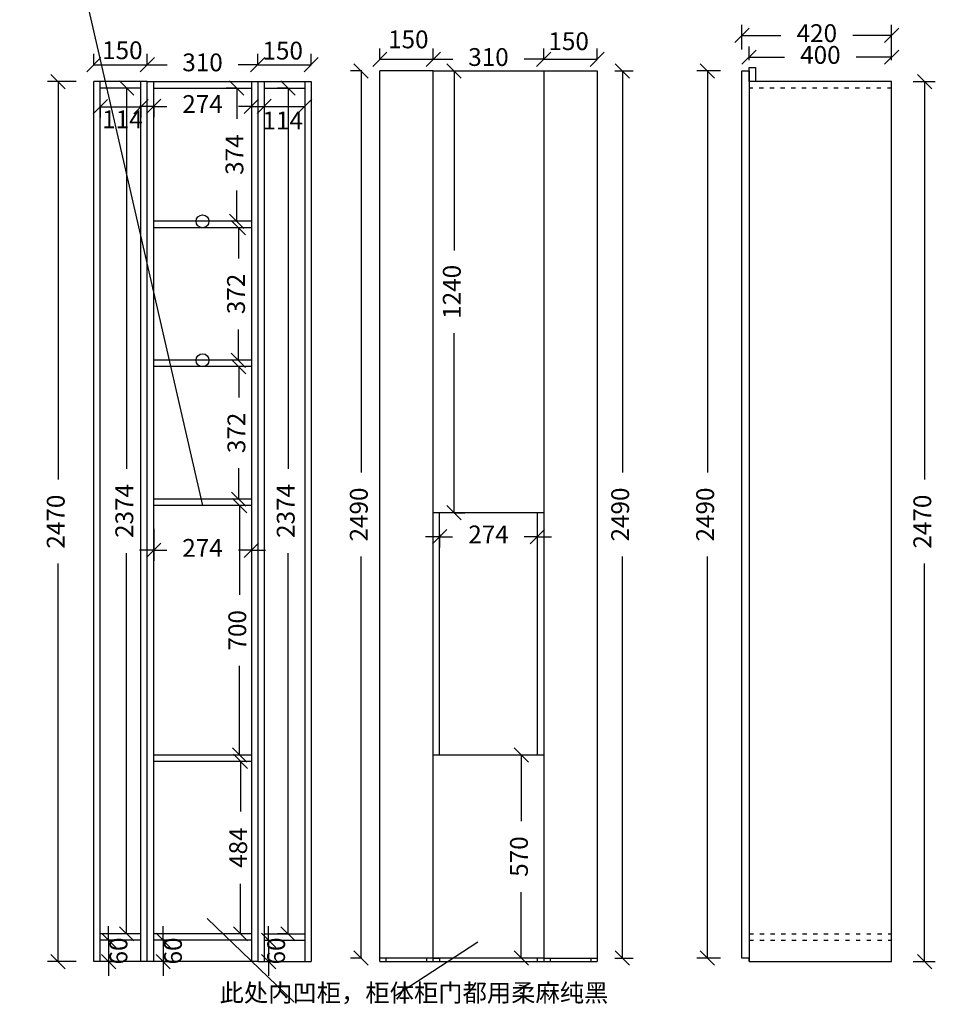
# Model space of a CAD drawing. Units: inches. Extents: x 877235 to 887344, y -84912 to -78225.
# Drawn here: x 881651 to 884224, y -84815 to -82052 of the extents above; entities that cross this region are included whole.
import ezdxf

# ---------------------------------------------------------------- set-up
doc = ezdxf.new("R2010")
doc.units = ezdxf.units.IN
doc.header["$MEASUREMENT"] = 0
doc.linetypes.add('ACAD_ISO03W100', pattern=[30, 12, -18])
doc.styles.get("Standard").update_dxf_attribs({"font": 'txt', "height": 80})
doc.styles.add('中等线', font='txt')
doc.styles.add('宋体', font='txt')
doc.dimstyles.new('hexiao', dxfattribs={"dimtxt": 60, "dimasz": 40, "dimexe": 30, "dimexo": 60, "dimgap": 50, "dimtad": 1, "dimtoh": 1, "dimdec": 0, "dimdsep": 46, "dimtxsty": '宋体', "dimblk": 'OPEN30', "dimcen": 10, "dimclrd": 9, "dimclre": 9, "dimclrt": 6, "dimadec": 0, "dimazin": 0, "dimtfac": 1, "dimtdec": 0, "dimtmove": 2, "dimatfit": 3, "dimldrblk": 'OPEN30', "dimfxl": 60, "dimfxlon": 1, "dimarcsym": 0})

# ---------------------------------------------------------------- blocks, each defined once
blk = doc.blocks.new('_Oblique')
at = {"color": 0, "linetype": 'ByBlock', "lineweight": -2}
blk.add_line((-0.5, -0.5), (0.5, 0.5), dxfattribs=at)
blk = doc.blocks.new('*D164')
at = {"color": 9, "lineweight": -2, "transparency": 16777216}
for p, q in [((882662, -82163), (882662, -82133)), ((882812, -82163), (882812, -82133)), ((882662, -82163), (882812, -82163))]:
    blk.add_line(p, q, dxfattribs=at)
at = {"layer": 'Defpoints', "color": 0, "transparency": 16777216}
for p in [(882812, -82163), (882662, -82195.5), (882812, -82195.5)]:
    blk.add_point(p, dxfattribs=at)
at = {"color": 9, "lineweight": -2, "transparency": 16777216, "xscale": 40, "yscale": 40, "zscale": 40, "rotation": 180}
blk.add_blockref('_Oblique', (882662, -82163), dxfattribs=at)
at = {"color": 9, "lineweight": -2, "transparency": 16777216, "xscale": 40, "yscale": 40, "zscale": 40}
blk.add_blockref('_Oblique', (882812, -82163), dxfattribs=at)
at = {"color": 6, "transparency": 16777216, "insert": (882742, -82113.5), "char_height": 50, "attachment_point": 5, "style": '中等线'}
blk.add_mtext('150', dxfattribs=at)
blk = doc.blocks.new('_Open30')
at = {"color": 0, "linetype": 'ByBlock', "lineweight": -2}
for p, q in [((-1, 0.268), (0, 0)), ((0, 0), (-1, -0.268)), ((0, 0), (-1, 0))]:
    blk.add_line(p, q, dxfattribs=at)
blk = doc.blocks.new('*D165')
at = {"color": 9, "lineweight": -2, "transparency": 16777216}
for p, q in [((882812, -82163), (882812, -82133)), ((883122, -82163), (883122, -82133)), ((882812, -82163), (882867.3, -82163)), ((883122, -82163), (883066.7, -82163))]:
    blk.add_line(p, q, dxfattribs=at)
at = {"layer": 'Defpoints', "color": 0, "transparency": 16777216}
for p in [(883122, -82163), (882812, -82195.5), (883122, -82195.5)]:
    blk.add_point(p, dxfattribs=at)
at = {"color": 9, "lineweight": -2, "transparency": 16777216, "xscale": 40, "yscale": 40, "zscale": 40, "rotation": 180}
blk.add_blockref('_Oblique', (882812, -82163), dxfattribs=at)
at = {"color": 9, "lineweight": -2, "transparency": 16777216, "xscale": 40, "yscale": 40, "zscale": 40}
blk.add_blockref('_Oblique', (883122, -82163), dxfattribs=at)
at = {"color": 6, "transparency": 16777216, "insert": (882967, -82163), "char_height": 50, "attachment_point": 5, "style": '中等线'}
blk.add_mtext('310', dxfattribs=at)
blk = doc.blocks.new('*D166')
at = {"color": 9, "lineweight": -2, "transparency": 16777216}
for p, q in [((883122, -82163), (883122, -82133)), ((883272, -82163), (883272, -82133)), ((883122, -82163), (883272, -82163))]:
    blk.add_line(p, q, dxfattribs=at)
at = {"layer": 'Defpoints', "color": 0, "transparency": 16777216}
for p in [(883272, -82163), (883122, -82195.5), (883272, -82195.5)]:
    blk.add_point(p, dxfattribs=at)
at = {"color": 9, "lineweight": -2, "transparency": 16777216, "xscale": 40, "yscale": 40, "zscale": 40, "rotation": 180}
blk.add_blockref('_Oblique', (883122, -82163), dxfattribs=at)
at = {"color": 9, "lineweight": -2, "transparency": 16777216, "xscale": 40, "yscale": 40, "zscale": 40}
blk.add_blockref('_Oblique', (883272, -82163), dxfattribs=at)
at = {"color": 6, "transparency": 16777216, "insert": (883192, -82118.5), "char_height": 50, "attachment_point": 5, "style": '中等线'}
blk.add_mtext('150', dxfattribs=at)
blk = doc.blocks.new('*D167')
at = {"color": 9, "lineweight": -2, "transparency": 16777216}
for p, q in [((882612, -82195.5), (882579.5, -82195.5)), ((882609.5, -82195.5), (882609.5, -83322.6)), ((882609.5, -84685.5), (882609.5, -83558.4)), ((882612, -84685.5), (882579.5, -84685.5))]:
    blk.add_line(p, q, dxfattribs=at)
at = {"layer": 'Defpoints', "color": 0, "transparency": 16777216}
for p in [(882672, -82195.5), (882609.5, -84685.5), (882672, -84685.5)]:
    blk.add_point(p, dxfattribs=at)
at = {"color": 9, "lineweight": -2, "transparency": 16777216, "xscale": 40, "yscale": 40, "zscale": 40}
for p, rotation in [((882609.5, -82195.5), 90), ((882609.5, -84685.5), 270)]:
    blk.add_blockref('_Oblique', p, dxfattribs=dict(at, rotation=rotation))
at = {"color": 6, "transparency": 16777216, "insert": (882609.5, -83440.5), "char_height": 50, "attachment_point": 5, "rotation": 90, "style": '中等线'}
blk.add_mtext('2490', dxfattribs=at)
blk = doc.blocks.new('*D168')
at = {"color": 9, "lineweight": -2, "transparency": 16777216}
for p, q in [((883322, -82195.5), (883373, -82195.5)), ((883343, -82195.5), (883343, -83322.6)), ((883343, -84685.5), (883343, -83558.4)), ((883322, -84685.5), (883373, -84685.5))]:
    blk.add_line(p, q, dxfattribs=at)
at = {"layer": 'Defpoints', "color": 0, "transparency": 16777216}
for p in [(883262, -82195.5), (883262, -84685.5), (883343, -84685.5)]:
    blk.add_point(p, dxfattribs=at)
at = {"color": 9, "lineweight": -2, "transparency": 16777216, "xscale": 40, "yscale": 40, "zscale": 40}
for p, rotation in [((883343, -82195.5), 90), ((883343, -84685.5), 270)]:
    blk.add_blockref('_Oblique', p, dxfattribs=dict(at, rotation=rotation))
at = {"color": 6, "transparency": 16777216, "insert": (883343, -83440.5), "char_height": 50, "attachment_point": 5, "rotation": 90, "style": '中等线'}
blk.add_mtext('2490', dxfattribs=at)
blk = doc.blocks.new('*D169')
at = {"color": 9, "lineweight": -2, "transparency": 16777216}
for p, q in [((881859.5, -82178), (881859.5, -82148)), ((882009.5, -82178), (882009.5, -82148)), ((881859.5, -82178), (882009.5, -82178))]:
    blk.add_line(p, q, dxfattribs=at)
at = {"layer": 'Defpoints', "color": 0, "transparency": 16777216}
for p in [(882009.5, -82178), (881859.5, -82225.5), (882009.5, -82225.5)]:
    blk.add_point(p, dxfattribs=at)
at = {"color": 9, "lineweight": -2, "transparency": 16777216, "xscale": 40, "yscale": 40, "zscale": 40, "rotation": 180}
blk.add_blockref('_Oblique', (881859.5, -82178), dxfattribs=at)
at = {"color": 9, "lineweight": -2, "transparency": 16777216, "xscale": 40, "yscale": 40, "zscale": 40}
blk.add_blockref('_Oblique', (882009.5, -82178), dxfattribs=at)
at = {"color": 6, "transparency": 16777216, "insert": (881939.5, -82144), "char_height": 50, "attachment_point": 5, "style": '中等线'}
blk.add_mtext('150', dxfattribs=at)
blk = doc.blocks.new('*D170')
at = {"color": 9, "lineweight": -2, "transparency": 16777216}
for p, q in [((882009.5, -82178), (882009.5, -82148)), ((882319.5, -82178), (882319.5, -82148)), ((882009.5, -82178), (882064.8, -82178)), ((882319.5, -82178), (882264.2, -82178))]:
    blk.add_line(p, q, dxfattribs=at)
at = {"layer": 'Defpoints', "color": 0, "transparency": 16777216}
for p in [(882319.5, -82178), (882009.5, -82225.5), (882319.5, -82225.5)]:
    blk.add_point(p, dxfattribs=at)
at = {"color": 9, "lineweight": -2, "transparency": 16777216, "xscale": 40, "yscale": 40, "zscale": 40, "rotation": 180}
blk.add_blockref('_Oblique', (882009.5, -82178), dxfattribs=at)
at = {"color": 9, "lineweight": -2, "transparency": 16777216, "xscale": 40, "yscale": 40, "zscale": 40}
blk.add_blockref('_Oblique', (882319.5, -82178), dxfattribs=at)
at = {"color": 6, "transparency": 16777216, "insert": (882164.5, -82178), "char_height": 50, "attachment_point": 5, "style": '中等线'}
blk.add_mtext('310', dxfattribs=at)
blk = doc.blocks.new('*D171')
at = {"color": 9, "lineweight": -2, "transparency": 16777216}
for p, q in [((882319.5, -82178), (882319.5, -82148)), ((882469.5, -82178), (882469.5, -82148)), ((882319.5, -82178), (882469.5, -82178))]:
    blk.add_line(p, q, dxfattribs=at)
at = {"layer": 'Defpoints', "color": 0, "transparency": 16777216}
for p in [(882469.5, -82178), (882319.5, -82225.5), (882469.5, -82225.5)]:
    blk.add_point(p, dxfattribs=at)
at = {"color": 9, "lineweight": -2, "transparency": 16777216, "xscale": 40, "yscale": 40, "zscale": 40, "rotation": 180}
blk.add_blockref('_Oblique', (882319.5, -82178), dxfattribs=at)
at = {"color": 9, "lineweight": -2, "transparency": 16777216, "xscale": 40, "yscale": 40, "zscale": 40}
blk.add_blockref('_Oblique', (882469.5, -82178), dxfattribs=at)
at = {"color": 6, "transparency": 16777216, "insert": (882389.5, -82145), "char_height": 50, "attachment_point": 5, "style": '中等线'}
blk.add_mtext('150', dxfattribs=at)
blk = doc.blocks.new('*D172')
at = {"color": 9, "lineweight": -2, "transparency": 16777216}
for p, q in [((881809.5, -82225.5), (881729, -82225.5)), ((881759, -82225.5), (881759, -83342.6)), ((881759, -84695.5), (881759, -83578.4)), ((881809.5, -84695.5), (881729, -84695.5))]:
    blk.add_line(p, q, dxfattribs=at)
at = {"layer": 'Defpoints', "color": 0, "transparency": 16777216}
for p in [(881869.5, -82225.5), (881759, -84695.5), (881869.5, -84695.5)]:
    blk.add_point(p, dxfattribs=at)
at = {"color": 9, "lineweight": -2, "transparency": 16777216, "xscale": 40, "yscale": 40, "zscale": 40}
for p, rotation in [((881759, -82225.5), 90), ((881759, -84695.5), 270)]:
    blk.add_blockref('_Oblique', p, dxfattribs=dict(at, rotation=rotation))
at = {"color": 6, "transparency": 16777216, "insert": (881759, -83460.5), "char_height": 50, "attachment_point": 5, "rotation": 90, "style": '中等线'}
blk.add_mtext('2470', dxfattribs=at)
blk = doc.blocks.new('*D173')
at = {"color": 9, "lineweight": -2, "transparency": 16777216}
for p, q in [((882027.5, -82295), (881987.5, -82295)), ((882027.5, -82295), (882027.5, -82325)), ((882027.5, -82295), (882063.9, -82295)), ((882301.5, -82295), (882265.1, -82295)), ((882301.5, -82295), (882301.5, -82325)), ((882301.5, -82295), (882341.5, -82295))]:
    blk.add_line(p, q, dxfattribs=at)
at = {"layer": 'Defpoints', "color": 0, "transparency": 16777216}
for p in [(882027.5, -82243.5), (882301.5, -82243.5), (882301.5, -82295)]:
    blk.add_point(p, dxfattribs=at)
at = {"color": 9, "lineweight": -2, "transparency": 16777216, "xscale": 40, "yscale": 40, "zscale": 40}
blk.add_blockref('_Oblique', (882027.5, -82295), dxfattribs=at)
at = {"color": 9, "lineweight": -2, "transparency": 16777216, "xscale": 40, "yscale": 40, "zscale": 40, "rotation": 180}
blk.add_blockref('_Oblique', (882301.5, -82295), dxfattribs=at)
at = {"color": 6, "transparency": 16777216, "insert": (882164.5, -82295), "char_height": 50, "attachment_point": 5, "style": '中等线'}
blk.add_mtext('274', dxfattribs=at)
blk = doc.blocks.new('*D174')
at = {"color": 9, "lineweight": -2, "transparency": 16777216}
for p, q in [((882260.5, -82243.5), (882230.5, -82243.5)), ((882260.5, -82243.5), (882260.5, -82330.2)), ((882260.5, -82617.5), (882260.5, -82530.8)), ((882260.5, -82617.5), (882230.5, -82617.5))]:
    blk.add_line(p, q, dxfattribs=at)
at = {"layer": 'Defpoints', "color": 0, "transparency": 16777216}
for p in [(882301.5, -82243.5), (882260.5, -82617.5), (882301.5, -82617.5)]:
    blk.add_point(p, dxfattribs=at)
at = {"color": 9, "lineweight": -2, "transparency": 16777216, "xscale": 40, "yscale": 40, "zscale": 40}
for p, rotation in [((882260.5, -82243.5), 90), ((882260.5, -82617.5), 270)]:
    blk.add_blockref('_Oblique', p, dxfattribs=dict(at, rotation=rotation))
at = {"color": 6, "transparency": 16777216, "insert": (882260.5, -82430.5), "char_height": 50, "attachment_point": 5, "rotation": 90, "style": '中等线'}
blk.add_mtext('374', dxfattribs=at)
blk = doc.blocks.new('*D175')
at = {"color": 9, "lineweight": -2, "transparency": 16777216}
for p, q in [((882265, -82635.5), (882235, -82635.5)), ((882265, -82635.5), (882265, -82722.2)), ((882265, -83007.5), (882265, -82920.8)), ((882265, -83007.5), (882235, -83007.5))]:
    blk.add_line(p, q, dxfattribs=at)
at = {"layer": 'Defpoints', "color": 0, "transparency": 16777216}
for p in [(882301.5, -82635.5), (882265, -83007.5), (882301.5, -83007.5)]:
    blk.add_point(p, dxfattribs=at)
at = {"color": 9, "lineweight": -2, "transparency": 16777216, "xscale": 40, "yscale": 40, "zscale": 40}
for p, rotation in [((882265, -82635.5), 90), ((882265, -83007.5), 270)]:
    blk.add_blockref('_Oblique', p, dxfattribs=dict(at, rotation=rotation))
at = {"color": 6, "transparency": 16777216, "insert": (882265, -82821.5), "char_height": 50, "attachment_point": 5, "rotation": 90, "style": '中等线'}
blk.add_mtext('372', dxfattribs=at)
blk = doc.blocks.new('*D176')
at = {"color": 9, "lineweight": -2, "transparency": 16777216}
for p, q in [((882266, -83025.5), (882236, -83025.5)), ((882266, -83025.5), (882266, -83112.2)), ((882266, -83397.5), (882266, -83310.8)), ((882266, -83397.5), (882236, -83397.5))]:
    blk.add_line(p, q, dxfattribs=at)
at = {"layer": 'Defpoints', "color": 0, "transparency": 16777216}
for p in [(882301.5, -83025.5), (882266, -83397.5), (882301.5, -83397.5)]:
    blk.add_point(p, dxfattribs=at)
at = {"color": 9, "lineweight": -2, "transparency": 16777216, "xscale": 40, "yscale": 40, "zscale": 40}
for p, rotation in [((882266, -83025.5), 90), ((882266, -83397.5), 270)]:
    blk.add_blockref('_Oblique', p, dxfattribs=dict(at, rotation=rotation))
at = {"color": 6, "transparency": 16777216, "insert": (882266, -83211.5), "char_height": 50, "attachment_point": 5, "rotation": 90, "style": '中等线'}
blk.add_mtext('372', dxfattribs=at)
blk = doc.blocks.new('*D177')
at = {"color": 9, "lineweight": -2, "transparency": 16777216}
for p, q in [((882268.5, -83415.5), (882238.5, -83415.5)), ((882268.5, -83415.5), (882268.5, -83665.9)), ((882268.5, -84115.5), (882268.5, -83865.1)), ((882268.5, -84115.5), (882238.5, -84115.5))]:
    blk.add_line(p, q, dxfattribs=at)
at = {"layer": 'Defpoints', "color": 0, "transparency": 16777216}
for p in [(882301.5, -83415.5), (882268.5, -84115.5), (882301.5, -84115.5)]:
    blk.add_point(p, dxfattribs=at)
at = {"color": 9, "lineweight": -2, "transparency": 16777216, "xscale": 40, "yscale": 40, "zscale": 40}
for p, rotation in [((882268.5, -83415.5), 90), ((882268.5, -84115.5), 270)]:
    blk.add_blockref('_Oblique', p, dxfattribs=dict(at, rotation=rotation))
at = {"color": 6, "transparency": 16777216, "insert": (882268.5, -83765.5), "char_height": 50, "attachment_point": 5, "rotation": 90, "style": '中等线'}
blk.add_mtext('700', dxfattribs=at)
blk = doc.blocks.new('*D178')
at = {"color": 9, "lineweight": -2, "transparency": 16777216}
for p, q in [((882271, -84133.5), (882241, -84133.5)), ((882271, -84133.5), (882271, -84274.4)), ((882271, -84617.5), (882271, -84476.6)), ((882271, -84617.5), (882241, -84617.5))]:
    blk.add_line(p, q, dxfattribs=at)
at = {"layer": 'Defpoints', "color": 0, "transparency": 16777216}
for p in [(882301.5, -84133.5), (882271, -84617.5), (882301.5, -84617.5)]:
    blk.add_point(p, dxfattribs=at)
at = {"color": 9, "lineweight": -2, "transparency": 16777216, "xscale": 40, "yscale": 40, "zscale": 40}
for p, rotation in [((882271, -84133.5), 90), ((882271, -84617.5), 270)]:
    blk.add_blockref('_Oblique', p, dxfattribs=dict(at, rotation=rotation))
at = {"color": 6, "transparency": 16777216, "insert": (882271, -84375.5), "char_height": 50, "attachment_point": 5, "rotation": 90, "style": '中等线'}
blk.add_mtext('484', dxfattribs=at)
blk = doc.blocks.new('*D179')
at = {"color": 9, "lineweight": -2, "transparency": 16777216}
for p, q in [((881877.5, -82296), (881877.5, -82326)), ((881877.5, -82296), (881991.5, -82296)), ((881991.5, -82296), (881991.5, -82326))]:
    blk.add_line(p, q, dxfattribs=at)
at = {"layer": 'Defpoints', "color": 0, "transparency": 16777216}
for p in [(881877.5, -82243.5), (881991.5, -82243.5), (881991.5, -82296)]:
    blk.add_point(p, dxfattribs=at)
at = {"color": 9, "lineweight": -2, "transparency": 16777216, "xscale": 40, "yscale": 40, "zscale": 40, "rotation": 180}
blk.add_blockref('_Oblique', (881877.5, -82296), dxfattribs=at)
at = {"color": 9, "lineweight": -2, "transparency": 16777216, "xscale": 40, "yscale": 40, "zscale": 40}
blk.add_blockref('_Oblique', (881991.5, -82296), dxfattribs=at)
at = {"color": 6, "transparency": 16777216, "insert": (881939.5, -82338), "char_height": 50, "attachment_point": 5, "style": '中等线'}
blk.add_mtext('114', dxfattribs=at)
blk = doc.blocks.new('*D180')
at = {"color": 9, "lineweight": -2, "transparency": 16777216}
for p, q in [((882337.5, -82295), (882337.5, -82325)), ((882337.5, -82295), (882451.5, -82295)), ((882451.5, -82295), (882451.5, -82325))]:
    blk.add_line(p, q, dxfattribs=at)
at = {"layer": 'Defpoints', "color": 0, "transparency": 16777216}
for p in [(882337.5, -82243.5), (882451.5, -82243.5), (882451.5, -82295)]:
    blk.add_point(p, dxfattribs=at)
at = {"color": 9, "lineweight": -2, "transparency": 16777216, "xscale": 40, "yscale": 40, "zscale": 40, "rotation": 180}
blk.add_blockref('_Oblique', (882337.5, -82295), dxfattribs=at)
at = {"color": 9, "lineweight": -2, "transparency": 16777216, "xscale": 40, "yscale": 40, "zscale": 40}
blk.add_blockref('_Oblique', (882451.5, -82295), dxfattribs=at)
at = {"color": 6, "transparency": 16777216, "insert": (882389.5, -82341), "char_height": 50, "attachment_point": 5, "style": '中等线'}
blk.add_mtext('114', dxfattribs=at)
blk = doc.blocks.new('*D181')
at = {"color": 9, "lineweight": -2, "transparency": 16777216}
for p, q in [((881951.5, -82243.5), (881921.5, -82243.5)), ((881951.5, -82243.5), (881951.5, -83312.1)), ((881951.5, -84617.5), (881951.5, -83548.9)), ((881951.5, -84617.5), (881921.5, -84617.5))]:
    blk.add_line(p, q, dxfattribs=at)
at = {"layer": 'Defpoints', "color": 0, "transparency": 16777216}
for p in [(881991.5, -82243.5), (881951.5, -84617.5), (881991.5, -84617.5)]:
    blk.add_point(p, dxfattribs=at)
at = {"color": 9, "lineweight": -2, "transparency": 16777216, "xscale": 40, "yscale": 40, "zscale": 40}
for p, rotation in [((881951.5, -82243.5), 90), ((881951.5, -84617.5), 270)]:
    blk.add_blockref('_Oblique', p, dxfattribs=dict(at, rotation=rotation))
at = {"color": 6, "transparency": 16777216, "insert": (881951.5, -83430.5), "char_height": 50, "attachment_point": 5, "rotation": 90, "style": '中等线'}
blk.add_mtext('2374', dxfattribs=at)
blk = doc.blocks.new('*D182')
at = {"color": 9, "lineweight": -2, "transparency": 16777216}
for p, q in [((882404.5, -82243.5), (882374.5, -82243.5)), ((882404.5, -82243.5), (882404.5, -83312.1)), ((882404.5, -84617.5), (882404.5, -83548.9)), ((882404.5, -84617.5), (882374.5, -84617.5))]:
    blk.add_line(p, q, dxfattribs=at)
at = {"layer": 'Defpoints', "color": 0, "transparency": 16777216}
for p in [(882441.5, -82243.5), (882404.5, -84617.5), (882441.5, -84617.5)]:
    blk.add_point(p, dxfattribs=at)
at = {"color": 9, "lineweight": -2, "transparency": 16777216, "xscale": 40, "yscale": 40, "zscale": 40}
for p, rotation in [((882404.5, -82243.5), 90), ((882404.5, -84617.5), 270)]:
    blk.add_blockref('_Oblique', p, dxfattribs=dict(at, rotation=rotation))
at = {"color": 6, "transparency": 16777216, "insert": (882404.5, -83430.5), "char_height": 50, "attachment_point": 5, "rotation": 90, "style": '中等线'}
blk.add_mtext('2374', dxfattribs=at)
blk = doc.blocks.new('*D183')
at = {"color": 9, "lineweight": -2, "transparency": 16777216}
for p, q in [((881901, -84635.5), (881901, -84595.5)), ((881901, -84635.5), (881931, -84635.5)), ((881901, -84635.5), (881901, -84695.5)), ((881901, -84695.5), (881931, -84695.5)), ((881901, -84695.5), (881901, -84735.5))]:
    blk.add_line(p, q, dxfattribs=at)
at = {"layer": 'Defpoints', "color": 0, "transparency": 16777216}
for p in [(881887.5, -84635.5), (881887.5, -84695.5), (881901, -84695.5)]:
    blk.add_point(p, dxfattribs=at)
at = {"color": 9, "lineweight": -2, "transparency": 16777216, "xscale": 40, "yscale": 40, "zscale": 40}
for p, rotation in [((881901, -84635.5), 270), ((881901, -84695.5), 90)]:
    blk.add_blockref('_Oblique', p, dxfattribs=dict(at, rotation=rotation))
at = {"color": 6, "transparency": 16777216, "insert": (881935, -84665.5), "char_height": 50, "attachment_point": 5, "rotation": 90, "style": '中等线'}
blk.add_mtext('60', dxfattribs=at)
blk = doc.blocks.new('*D184')
at = {"color": 9, "lineweight": -2, "transparency": 16777216}
for p, q in [((882054, -84635.5), (882054, -84595.5)), ((882054, -84635.5), (882084, -84635.5)), ((882054, -84635.5), (882054, -84695.5)), ((882054, -84695.5), (882084, -84695.5)), ((882054, -84695.5), (882054, -84735.5))]:
    blk.add_line(p, q, dxfattribs=at)
at = {"layer": 'Defpoints', "color": 0, "transparency": 16777216}
for p in [(882027.5, -84635.5), (882027.5, -84695.5), (882054, -84695.5)]:
    blk.add_point(p, dxfattribs=at)
at = {"color": 9, "lineweight": -2, "transparency": 16777216, "xscale": 40, "yscale": 40, "zscale": 40}
for p, rotation in [((882054, -84635.5), 270), ((882054, -84695.5), 90)]:
    blk.add_blockref('_Oblique', p, dxfattribs=dict(at, rotation=rotation))
at = {"color": 6, "transparency": 16777216, "insert": (882088, -84665.5), "char_height": 50, "attachment_point": 5, "rotation": 90, "style": '中等线'}
blk.add_mtext('60', dxfattribs=at)
blk = doc.blocks.new('*D185')
at = {"color": 9, "lineweight": -2, "transparency": 16777216}
for p, q in [((882350, -84635.5), (882350, -84595.5)), ((882350, -84635.5), (882380, -84635.5)), ((882350, -84635.5), (882350, -84695.5)), ((882350, -84695.5), (882380, -84695.5)), ((882350, -84695.5), (882350, -84735.5))]:
    blk.add_line(p, q, dxfattribs=at)
at = {"layer": 'Defpoints', "color": 0, "transparency": 16777216}
for p in [(882337.5, -84635.5), (882337.5, -84695.5), (882350, -84695.5)]:
    blk.add_point(p, dxfattribs=at)
at = {"color": 9, "lineweight": -2, "transparency": 16777216, "xscale": 40, "yscale": 40, "zscale": 40}
for p, rotation in [((882350, -84635.5), 270), ((882350, -84695.5), 90)]:
    blk.add_blockref('_Oblique', p, dxfattribs=dict(at, rotation=rotation))
at = {"color": 6, "transparency": 16777216, "insert": (882377.5, -84665.5), "char_height": 50, "attachment_point": 5, "rotation": 90, "style": '中等线'}
blk.add_mtext('60', dxfattribs=at)
blk = doc.blocks.new('*D186')
at = {"color": 9, "lineweight": -2, "transparency": 16777216}
for p, q in [((882870.5, -82195.5), (882900.5, -82195.5)), ((882870.5, -82195.5), (882870.5, -82699.9)), ((882870.5, -83435.5), (882870.5, -82931.1)), ((882870.5, -83435.5), (882900.5, -83435.5))]:
    blk.add_line(p, q, dxfattribs=at)
at = {"layer": 'Defpoints', "color": 0, "transparency": 16777216}
for p in [(882812, -82195.5), (882812, -83435.5), (882870.5, -83435.5)]:
    blk.add_point(p, dxfattribs=at)
at = {"color": 9, "lineweight": -2, "transparency": 16777216, "xscale": 40, "yscale": 40, "zscale": 40}
for p, rotation in [((882870.5, -82195.5), 90), ((882870.5, -83435.5), 270)]:
    blk.add_blockref('_Oblique', p, dxfattribs=dict(at, rotation=rotation))
at = {"color": 6, "transparency": 16777216, "insert": (882870.5, -82815.5), "char_height": 50, "attachment_point": 5, "rotation": 90, "style": '中等线'}
blk.add_mtext('1240', dxfattribs=at)
blk = doc.blocks.new('*D187')
at = {"color": 9, "lineweight": -2, "transparency": 16777216}
for p, q in [((882027.5, -83480.7), (882027.5, -83570.7)), ((882301.5, -83480.7), (882301.5, -83570.7)), ((882027.5, -83540.7), (881987.5, -83540.7)), ((882027.5, -83540.7), (882063.9, -83540.7)), ((882301.5, -83540.7), (882265.1, -83540.7)), ((882301.5, -83540.7), (882341.5, -83540.7))]:
    blk.add_line(p, q, dxfattribs=at)
at = {"layer": 'Defpoints', "color": 0, "transparency": 16777216}
for p in [(882027.5, -83415.5), (882301.5, -83415.5), (882301.5, -83540.7)]:
    blk.add_point(p, dxfattribs=at)
at = {"color": 9, "lineweight": -2, "transparency": 16777216, "xscale": 40, "yscale": 40, "zscale": 40}
blk.add_blockref('_Oblique', (882027.5, -83540.7), dxfattribs=at)
at = {"color": 9, "lineweight": -2, "transparency": 16777216, "xscale": 40, "yscale": 40, "zscale": 40, "rotation": 180}
blk.add_blockref('_Oblique', (882301.5, -83540.7), dxfattribs=at)
at = {"color": 6, "transparency": 16777216, "insert": (882164.5, -83540.7), "char_height": 50, "attachment_point": 5, "style": '中等线'}
blk.add_mtext('274', dxfattribs=at)
blk = doc.blocks.new('*D188')
at = {"color": 9, "lineweight": -2, "transparency": 16777216}
for p, q in [((883104, -83475.5), (883104, -83533)), ((882830, -83503), (882790, -83503)), ((882830, -83495.5), (882830, -83533)), ((882830, -83503), (882866.4, -83503)), ((883104, -83503), (883067.6, -83503)), ((883104, -83503), (883144, -83503))]:
    blk.add_line(p, q, dxfattribs=at)
at = {"layer": 'Defpoints', "color": 0, "transparency": 16777216}
for p in [(883104, -83415.5), (882830, -83435.5), (883104, -83503)]:
    blk.add_point(p, dxfattribs=at)
at = {"color": 9, "lineweight": -2, "transparency": 16777216, "xscale": 40, "yscale": 40, "zscale": 40}
blk.add_blockref('_Oblique', (882830, -83503), dxfattribs=at)
at = {"color": 9, "lineweight": -2, "transparency": 16777216, "xscale": 40, "yscale": 40, "zscale": 40, "rotation": 180}
blk.add_blockref('_Oblique', (883104, -83503), dxfattribs=at)
at = {"color": 6, "transparency": 16777216, "insert": (882967, -83503), "char_height": 50, "attachment_point": 5, "style": '中等线'}
blk.add_mtext('274', dxfattribs=at)
blk = doc.blocks.new('*D189')
at = {"color": 9, "lineweight": -2, "transparency": 16777216}
for p, q in [((883062, -84115.5), (883029, -84115.5)), ((883059, -84115.5), (883059, -84300.8)), ((883059, -84685.5), (883059, -84500.2)), ((883062, -84685.5), (883029, -84685.5))]:
    blk.add_line(p, q, dxfattribs=at)
at = {"layer": 'Defpoints', "color": 0, "transparency": 16777216}
for p in [(883122, -84115.5), (883059, -84685.5), (883122, -84685.5)]:
    blk.add_point(p, dxfattribs=at)
at = {"color": 9, "lineweight": -2, "transparency": 16777216, "xscale": 40, "yscale": 40, "zscale": 40}
for p, rotation in [((883059, -84115.5), 90), ((883059, -84685.5), 270)]:
    blk.add_blockref('_Oblique', p, dxfattribs=dict(at, rotation=rotation))
at = {"color": 6, "transparency": 16777216, "insert": (883059, -84400.5), "char_height": 50, "attachment_point": 5, "rotation": 90, "style": '中等线'}
blk.add_mtext('570', dxfattribs=at)
blk = doc.blocks.new('*D198')
at = {"color": 9, "lineweight": -2, "transparency": 16777216}
for p, q in [((884158.5, -82225.5), (884221, -82225.5)), ((884191, -82225.5), (884191, -83342.6)), ((884191, -84695.5), (884191, -83578.4)), ((884158.5, -84695.5), (884221, -84695.5))]:
    blk.add_line(p, q, dxfattribs=at)
at = {"layer": 'Defpoints', "color": 0, "transparency": 16777216}
for p in [(884098.5, -82225.5), (884098.5, -84695.5), (884191, -84695.5)]:
    blk.add_point(p, dxfattribs=at)
at = {"color": 9, "lineweight": -2, "transparency": 16777216, "xscale": 40, "yscale": 40, "zscale": 40}
for p, rotation in [((884191, -82225.5), 90), ((884191, -84695.5), 270)]:
    blk.add_blockref('_Oblique', p, dxfattribs=dict(at, rotation=rotation))
at = {"color": 6, "transparency": 16777216, "insert": (884191, -83460.5), "char_height": 50, "attachment_point": 5, "rotation": 90, "style": '中等线'}
blk.add_mtext('2470', dxfattribs=at)
blk = doc.blocks.new('*D199')
at = {"color": 9, "lineweight": -2, "transparency": 16777216}
for p, q in [((883698.5, -82165.5), (883698.5, -82127)), ((884098.5, -82165.5), (884098.5, -82127)), ((883698.5, -82157), (883797.9, -82157)), ((884098.5, -82157), (883999.1, -82157))]:
    blk.add_line(p, q, dxfattribs=at)
at = {"layer": 'Defpoints', "color": 0, "transparency": 16777216}
for p in [(884098.5, -82157), (883698.5, -82225.5), (884098.5, -82225.5)]:
    blk.add_point(p, dxfattribs=at)
at = {"color": 9, "lineweight": -2, "transparency": 16777216, "xscale": 40, "yscale": 40, "zscale": 40, "rotation": 180}
blk.add_blockref('_Oblique', (883698.5, -82157), dxfattribs=at)
at = {"color": 9, "lineweight": -2, "transparency": 16777216, "xscale": 40, "yscale": 40, "zscale": 40}
blk.add_blockref('_Oblique', (884098.5, -82157), dxfattribs=at)
at = {"color": 6, "transparency": 16777216, "insert": (883898.5, -82157), "char_height": 50, "attachment_point": 5, "style": '中等线'}
blk.add_mtext('400', dxfattribs=at)
blk = doc.blocks.new('*D200')
at = {"color": 9, "lineweight": -2, "transparency": 16777216}
for p, q in [((883678.5, -82135.5), (883678.5, -82066)), ((884098.5, -82156), (884098.5, -82066)), ((883678.5, -82096), (883787.9, -82096)), ((884098.5, -82096), (883989.1, -82096))]:
    blk.add_line(p, q, dxfattribs=at)
at = {"layer": 'Defpoints', "color": 0, "transparency": 16777216}
for p in [(884098.5, -82096), (883678.5, -82195.5), (884098.5, -82225.5)]:
    blk.add_point(p, dxfattribs=at)
at = {"color": 9, "lineweight": -2, "transparency": 16777216, "xscale": 40, "yscale": 40, "zscale": 40, "rotation": 180}
blk.add_blockref('_Oblique', (883678.5, -82096), dxfattribs=at)
at = {"color": 9, "lineweight": -2, "transparency": 16777216, "xscale": 40, "yscale": 40, "zscale": 40}
blk.add_blockref('_Oblique', (884098.5, -82096), dxfattribs=at)
at = {"color": 6, "transparency": 16777216, "insert": (883888.5, -82096), "char_height": 50, "attachment_point": 5, "style": '中等线'}
blk.add_mtext('420', dxfattribs=at)
blk = doc.blocks.new('*D201')
at = {"color": 9, "lineweight": -2, "transparency": 16777216}
for p, q in [((883618.5, -82195.5), (883551.5, -82195.5)), ((883581.5, -82195.5), (883581.5, -83322.6)), ((883581.5, -84685.5), (883581.5, -83558.4)), ((883618.5, -84685.5), (883551.5, -84685.5))]:
    blk.add_line(p, q, dxfattribs=at)
at = {"layer": 'Defpoints', "color": 0, "transparency": 16777216}
for p in [(883678.5, -82195.5), (883581.5, -84685.5), (883678.5, -84685.5)]:
    blk.add_point(p, dxfattribs=at)
at = {"color": 9, "lineweight": -2, "transparency": 16777216, "xscale": 40, "yscale": 40, "zscale": 40}
for p, rotation in [((883581.5, -82195.5), 90), ((883581.5, -84685.5), 270)]:
    blk.add_blockref('_Oblique', p, dxfattribs=dict(at, rotation=rotation))
at = {"color": 6, "transparency": 16777216, "insert": (883581.5, -83440.5), "char_height": 50, "attachment_point": 5, "rotation": 90, "style": '中等线'}
blk.add_mtext('2490', dxfattribs=at)

msp = doc.modelspace()

# ---------------------------------------------------------------- linework, layer by layer
at = {"color": 1}
for p, q in [((881254.5, -79446.5), (882164.5, -83415.5)), ((882301.5, -83397.5), (882027.5, -83397.5)), ((882301.5, -83415.5), (882027.5, -83415.5))]:
    msp.add_line(p, q, dxfattribs=at)
for p, q in [((882662, -84695.5), (882662, -82195.5)), ((882812, -82195.5), (882662, -82195.5)), ((882812, -82195.5), (883122, -82195.5)), ((882812, -84695.5), (882812, -82195.5)), ((883122, -82195.5), (883122, -84695.5)), ((883122, -82195.5), (883272, -82195.5)), ((883272, -82195.5), (883272, -84695.5)), ((883678.5, -84685.5), (883678.5, -82195.5)), ((883678.5, -82195.5), (883698.5, -82195.5)), ((883698.5, -82225.5), (883698.5, -82185.5)), ((883698.5, -82185.5), (883716.5, -82185.5)), ((883698.5, -82195.5), (883698.5, -82225.5)), ((883716.5, -82185.5), (883716.5, -82225.5)), ((881859.5, -84695.5), (881859.5, -82225.5)), ((882009.5, -82225.5), (881859.5, -82225.5)), ((881877.5, -84695.5), (881877.5, -82225.5)), ((881991.5, -84695.5), (881991.5, -82225.5)), ((882009.5, -82225.5), (882319.5, -82225.5)), ((882009.5, -84695.5), (882009.5, -82225.5)), ((882027.5, -84695.5), (882027.5, -82225.5)), ((882301.5, -82225.5), (882301.5, -84695.5)), ((882319.5, -82225.5), (882319.5, -84695.5)), ((882319.5, -82225.5), (882469.5, -82225.5)), ((882337.5, -82225.5), (882337.5, -84695.5)), ((882451.5, -82225.5), (882451.5, -84695.5)), ((882469.5, -82225.5), (882469.5, -84695.5)), ((884098.5, -82225.5), (883698.5, -82225.5)), ((883698.5, -82225.5), (883698.5, -84695.5)), ((884098.5, -84695.5), (884098.5, -82225.5)), ((881991.5, -82243.5), (881877.5, -82243.5)), ((882027.5, -82243.5), (882301.5, -82243.5)), ((882337.5, -82243.5), (882451.5, -82243.5)), ((882301.5, -82617.5), (882027.5, -82617.5)), ((882301.5, -82635.5), (882027.5, -82635.5)), ((882301.5, -83007.5), (882027.5, -83007.5)), ((882301.5, -83025.5), (882027.5, -83025.5)), ((882830, -84115.5), (882830, -83435.5)), ((883104, -83435.5), (883104, -84115.5)), ((882301.5, -84115.5), (882027.5, -84115.5)), ((883122, -84115.5), (882812, -84115.5)), ((882301.5, -84133.5), (882027.5, -84133.5)), ((882177.5, -84574.5), (882422, -84809.5)), ((881991.5, -84617.5), (881877.5, -84617.5)), ((881991.5, -84635.5), (881877.5, -84635.5)), ((882301.5, -84617.5), (882027.5, -84617.5)), ((882301.5, -84635.5), (882027.5, -84635.5)), ((882337.5, -84617.5), (882451.5, -84617.5)), ((882337.5, -84635.5), (882451.5, -84635.5)), ((882706, -84790.5), (882937.5, -84640)), ((882009.5, -84695.5), (881859.5, -84695.5)), ((882319.5, -84695.5), (882009.5, -84695.5)), ((882319.5, -84695.5), (882469.5, -84695.5)), ((882812, -84685.5), (882662, -84685.5)), ((882662, -84695.5), (883272, -84695.5)), ((882680, -84695.5), (882680, -84685.5)), ((882794, -84695.5), (882794, -84685.5)), ((883122, -84685.5), (882812, -84685.5)), ((882812, -84685.5), (882830, -84685.5)), ((882830, -84685.5), (882830, -84695.5)), ((883122, -84685.5), (883104, -84685.5)), ((883104, -84685.5), (883104, -84695.5)), ((883122, -84685.5), (883272, -84685.5)), ((883140, -84685.5), (883140, -84695.5)), ((883254, -84685.5), (883254, -84695.5)), ((883698.5, -84685.5), (883678.5, -84685.5)), ((883698.5, -84695.5), (883698.5, -84685.5)), ((883698.5, -84695.5), (884098.5, -84695.5))]:
    msp.add_line(p, q)
at = {"linetype": 'ACAD_ISO03W100'}
for p, q in [((884098.5, -82243.5), (883698.5, -82243.5)), ((883698.5, -84617.5), (884098.5, -84617.5)), ((883698.5, -84635.5), (884098.5, -84635.5))]:
    msp.add_line(p, q, dxfattribs=at)
at = {"color": 0}
msp.add_line((883122, -83435.5), (882812, -83435.5), dxfattribs=at)
for centre in [(882164.5, -82617.5), (882164.5, -83007.5)]:
    msp.add_circle(centre, 18)

# ---------------------------------------------------------------- texts
at = {"color": 0, "lineweight": -3, "insert": (882212.2, -84757.9), "char_height": 50, "width": 727.841, "attachment_point": 1}
msp.add_mtext('{\\C256;此处内凹柜，柜体柜门都用柔麻纯黑}', dxfattribs=at)

# ---------------------------------------------------------------- dimensions: what is measured, and where the dimension line sits
for base, p1, p2, picture, middle in [((884098.5, -82096), (883678.5, -82195.5), (884098.5, -82225.5), '*D200', (883888.5, -82096)), ((884098.5, -82157), (883698.5, -82225.5), (884098.5, -82225.5), '*D199', (883898.5, -82157)), ((882319.5, -82178), (882009.5, -82225.5), (882319.5, -82225.5), '*D170', (882164.5, -82178)), ((883122, -82163), (882812, -82195.5), (883122, -82195.5), '*D165', (882967, -82163)), ((882301.5, -82295), (882027.5, -82243.5), (882301.5, -82243.5), '*D173', (882164.5, -82295)), ((882301.5, -83540.7), (882027.5, -83415.5), (882301.5, -83415.5), '*D187', (882164.5, -83540.7)), ((883104, -83503), (882830, -83435.5), (883104, -83415.5), '*D188', (882967, -83503))]:
    dim = msp.add_linear_dim(base=base, p1=p1, p2=p2, dimstyle='hexiao', override={"dimtxt": 50, "dimtad": 0, "dimtxsty": '中等线', "dimblk": 'Oblique', "dimarcsym": 1})
    dim.commit()
    dim.dimension.update_dxf_attribs({"geometry": picture, "text_midpoint": middle})
for base, p1, p2, picture, middle in [((882812, -82163), (882662, -82195.5), (882812, -82195.5), '*D164', (882742, -82113.5)), ((883272, -82163), (883122, -82195.5), (883272, -82195.5), '*D166', (883192, -82118.5)), ((882009.5, -82178), (881859.5, -82225.5), (882009.5, -82225.5), '*D169', (881939.5, -82144)), ((882469.5, -82178), (882319.5, -82225.5), (882469.5, -82225.5), '*D171', (882389.5, -82145)), ((881991.5, -82296), (881877.5, -82243.5), (881991.5, -82243.5), '*D179', (881939.5, -82338)), ((882451.5, -82295), (882337.5, -82243.5), (882451.5, -82243.5), '*D180', (882389.5, -82341))]:
    dim = msp.add_linear_dim(base=base, p1=p1, p2=p2, dimstyle='hexiao', override={"dimtxt": 50, "dimtad": 0, "dimtxsty": '中等线', "dimblk": 'Oblique', "dimarcsym": 1})
    dim.commit()
    dim.dimension.update_dxf_attribs({"geometry": picture, "text_midpoint": middle, "dimtype": 128})
for base, p1, p2, picture, middle in [((882609.5, -84685.5), (882672, -82195.5), (882672, -84685.5), '*D167', (882609.5, -83440.5)), ((882870.5, -83435.5), (882812, -82195.5), (882812, -83435.5), '*D186', (882870.5, -82815.5)), ((883343, -84685.5), (883262, -82195.5), (883262, -84685.5), '*D168', (883343, -83440.5)), ((883581.5, -84685.5), (883678.5, -82195.5), (883678.5, -84685.5), '*D201', (883581.5, -83440.5)), ((881759, -84695.5), (881869.5, -82225.5), (881869.5, -84695.5), '*D172', (881759, -83460.5)), ((884191, -84695.5), (884098.5, -82225.5), (884098.5, -84695.5), '*D198', (884191, -83460.5)), ((881951.5, -84617.5), (881991.5, -82243.5), (881991.5, -84617.5), '*D181', (881951.5, -83430.5)), ((882260.5, -82617.5), (882301.5, -82243.5), (882301.5, -82617.5), '*D174', (882260.5, -82430.5)), ((882404.5, -84617.5), (882441.5, -82243.5), (882441.5, -84617.5), '*D182', (882404.5, -83430.5)), ((882265, -83007.5), (882301.5, -82635.5), (882301.5, -83007.5), '*D175', (882265, -82821.5)), ((882266, -83397.5), (882301.5, -83025.5), (882301.5, -83397.5), '*D176', (882266, -83211.5)), ((882268.5, -84115.5), (882301.5, -83415.5), (882301.5, -84115.5), '*D177', (882268.5, -83765.5)), ((882271, -84617.5), (882301.5, -84133.5), (882301.5, -84617.5), '*D178', (882271, -84375.5)), ((883059, -84685.5), (883122, -84115.5), (883122, -84685.5), '*D189', (883059, -84400.5))]:
    dim = msp.add_linear_dim(base=base, p1=p1, p2=p2, angle=90, dimstyle='hexiao', override={"dimtxt": 50, "dimtad": 0, "dimtxsty": '中等线', "dimblk": 'Oblique', "dimarcsym": 1})
    dim.commit()
    dim.dimension.update_dxf_attribs({"geometry": picture, "text_midpoint": middle})
for base, p1, p2, picture, middle in [((881901, -84695.5), (881887.5, -84635.5), (881887.5, -84695.5), '*D183', (881935, -84665.5)), ((882054, -84695.5), (882027.5, -84635.5), (882027.5, -84695.5), '*D184', (882088, -84665.5)), ((882350, -84695.5), (882337.5, -84635.5), (882337.5, -84695.5), '*D185', (882377.5, -84665.5))]:
    dim = msp.add_linear_dim(base=base, p1=p1, p2=p2, angle=90, dimstyle='hexiao', override={"dimtxt": 50, "dimtad": 0, "dimtxsty": '中等线', "dimblk": 'Oblique', "dimarcsym": 1})
    dim.commit()
    dim.dimension.update_dxf_attribs({"geometry": picture, "text_midpoint": middle, "dimtype": 128})

doc.saveas('drawing.dxf')
